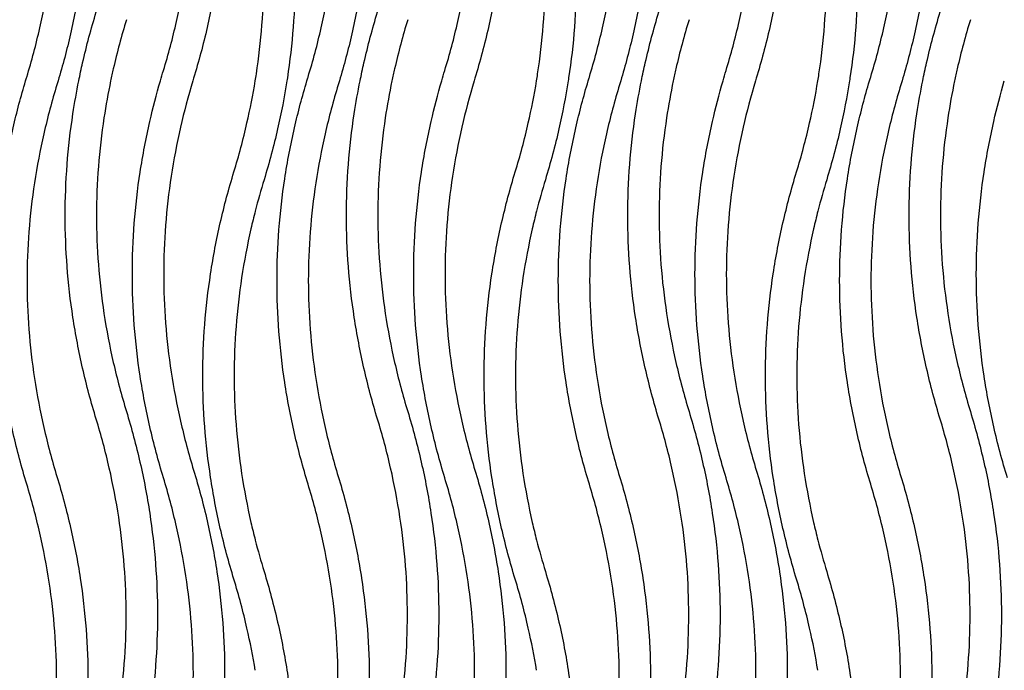
# Model space of a CAD drawing. Units: millimetres. Extents: x 938 to 3836, y -476 to 2954.
# Drawn here: x 1306 to 1675, y 129 to 373 of the extents above; entities that cross this region are included whole.
import ezdxf

# ---------------------------------------------------------------- set-up
doc = ezdxf.new("R2010")
doc.units = ezdxf.units.MM
doc.header["$MEASUREMENT"] = 0
doc.layers.add('контур', color=7, linetype='Continuous')

msp = doc.modelspace()

# ---------------------------------------------------------------- linework, layer by layer
at = {"layer": 'контур'}
for points, knots in [([(1371.03, 503.87), (1372.96, 497.56), (1376.34, 484.91), (1380, 465.76), (1382.2, 446.59), (1382.93, 427.42), (1382.2, 408.25), (1380, 389.08), (1376.34, 369.93), (1372.96, 357.28), (1371.03, 350.97)], [0, 0, 0, 0, 71.803123, 142.606306, 212.734954, 282.523894, 352.312834, 422.441482, 493.244665, 565.047788, 565.047788, 565.047788, 565.047788]), ([(1476.59, 503.87), (1478.51, 497.56), (1481.89, 484.91), (1485.55, 465.76), (1487.75, 446.59), (1488.48, 427.42), (1487.75, 408.25), (1485.55, 389.08), (1481.89, 369.93), (1478.51, 357.28), (1476.59, 350.97)], [0, 0, 0, 0, 71.803123, 142.606306, 212.734954, 282.523894, 352.312834, 422.441482, 493.244665, 565.047788, 565.047788, 565.047788, 565.047788]), ([(1582.14, 503.87), (1584.07, 497.56), (1587.45, 484.91), (1591.11, 465.76), (1593.31, 446.59), (1594.04, 427.42), (1593.31, 408.25), (1591.11, 389.08), (1587.45, 369.93), (1584.07, 357.28), (1582.14, 350.97)], [0, 0, 0, 0, 71.803123, 142.606306, 212.734954, 282.523894, 352.312834, 422.441482, 493.244665, 565.047788, 565.047788, 565.047788, 565.047788]), ([(1319.75, 501.45), (1321.67, 495.14), (1325.06, 482.49), (1328.72, 463.34), (1330.91, 444.17), (1331.65, 425), (1330.91, 405.83), (1328.72, 386.66), (1325.15, 368), (1321.93, 355.83), (1320.19, 350)], [565.047788, 565.047788, 565.047788, 565.047788, 636.850911, 707.654094, 777.782742, 847.571682, 917.360622, 987.48927, 1058.292453, 1124.593231, 1124.593231, 1124.593231, 1124.593231]), ([(1359.72, 353.87), (1361.57, 359.96), (1364.83, 372.15), (1368.35, 390.58), (1370.47, 409), (1371.17, 427.42), (1370.47, 445.84), (1368.35, 464.26), (1364.83, 482.69), (1361.57, 494.88), (1359.72, 500.97)], [565.047788, 565.047788, 565.047788, 565.047788, 636.850911, 707.654094, 777.782742, 847.571682, 917.360622, 987.48927, 1058.292453, 1130.095576, 1130.095576, 1130.095576, 1130.095576]), ([(1425.3, 501.45), (1427.23, 495.14), (1430.61, 482.49), (1434.27, 463.34), (1436.47, 444.17), (1437.2, 425), (1436.47, 405.83), (1434.27, 386.66), (1430.71, 368), (1427.49, 355.83), (1425.74, 350)], [565.047788, 565.047788, 565.047788, 565.047788, 636.850911, 707.654094, 777.782742, 847.571682, 917.360622, 987.48927, 1058.292453, 1124.593231, 1124.593231, 1124.593231, 1124.593231]), ([(1465.27, 353.87), (1467.13, 359.96), (1470.39, 372.15), (1473.91, 390.58), (1476.02, 409), (1476.72, 427.42), (1476.02, 445.84), (1473.91, 464.26), (1470.39, 482.69), (1467.13, 494.88), (1465.27, 500.97)], [565.047788, 565.047788, 565.047788, 565.047788, 636.850911, 707.654094, 777.782742, 847.571682, 917.360622, 987.48927, 1058.292453, 1130.095576, 1130.095576, 1130.095576, 1130.095576]), ([(1530.86, 501.45), (1532.78, 495.14), (1536.17, 482.49), (1539.83, 463.34), (1542.02, 444.17), (1542.76, 425), (1542.02, 405.83), (1539.83, 386.66), (1536.26, 368), (1533.04, 355.83), (1531.3, 350)], [565.047788, 565.047788, 565.047788, 565.047788, 636.850911, 707.654094, 777.782742, 847.571682, 917.360622, 987.48927, 1058.292453, 1124.593231, 1124.593231, 1124.593231, 1124.593231]), ([(1570.83, 353.87), (1572.68, 359.96), (1575.94, 372.15), (1579.46, 390.58), (1581.58, 409), (1582.28, 427.42), (1581.58, 445.84), (1579.46, 464.26), (1575.94, 482.69), (1572.68, 494.88), (1570.83, 500.97)], [565.047788, 565.047788, 565.047788, 565.047788, 636.850911, 707.654094, 777.782742, 847.571682, 917.360622, 987.48927, 1058.292453, 1130.095576, 1130.095576, 1130.095576, 1130.095576]), ([(1636.42, 501.45), (1638.34, 495.14), (1641.72, 482.49), (1645.38, 463.34), (1647.58, 444.17), (1648.31, 425), (1647.58, 405.83), (1645.38, 386.66), (1641.82, 368), (1638.6, 355.83), (1636.85, 350)], [565.047788, 565.047788, 565.047788, 565.047788, 636.850911, 707.654094, 777.782742, 847.571682, 917.360622, 987.48927, 1058.292453, 1124.593231, 1124.593231, 1124.593231, 1124.593231]), ([(1308.43, 351.45), (1310.29, 357.54), (1313.55, 369.73), (1317.07, 388.16), (1319.18, 406.58), (1319.89, 425), (1319.18, 443.42), (1317.07, 461.84), (1313.55, 480.27), (1310.29, 492.46), (1308.43, 498.55)], [565.047788, 565.047788, 565.047788, 565.047788, 636.850911, 707.654094, 777.782742, 847.571682, 917.360622, 987.48927, 1058.292453, 1130.095576, 1130.095576, 1130.095576, 1130.095576]), ([(1413.99, 351.45), (1415.85, 357.54), (1419.11, 369.73), (1422.63, 388.16), (1424.74, 406.58), (1425.44, 425), (1424.74, 443.42), (1422.63, 461.84), (1419.11, 480.27), (1415.85, 492.46), (1413.99, 498.55)], [565.047788, 565.047788, 565.047788, 565.047788, 636.850911, 707.654094, 777.782742, 847.571682, 917.360622, 987.48927, 1058.292453, 1130.095576, 1130.095576, 1130.095576, 1130.095576]), ([(1519.55, 351.45), (1521.4, 357.54), (1524.66, 369.73), (1528.18, 388.16), (1530.29, 406.58), (1531, 425), (1530.29, 443.42), (1528.18, 461.84), (1524.66, 480.27), (1521.4, 492.46), (1519.55, 498.55)], [565.047788, 565.047788, 565.047788, 565.047788, 636.850911, 707.654094, 777.782742, 847.571682, 917.360622, 987.48927, 1058.292453, 1130.095576, 1130.095576, 1130.095576, 1130.095576]), ([(1625.1, 351.45), (1626.96, 357.54), (1630.22, 369.73), (1633.74, 388.16), (1635.85, 406.58), (1636.55, 425), (1635.85, 443.42), (1633.74, 461.84), (1630.22, 480.27), (1626.96, 492.46), (1625.1, 498.55)], [565.047788, 565.047788, 565.047788, 565.047788, 636.850911, 707.654094, 777.782742, 847.571682, 917.360622, 987.48927, 1058.292453, 1130.095576, 1130.095576, 1130.095576, 1130.095576]), ([(1397.47, 465.79), (1399.4, 459.48), (1402.78, 446.83), (1406.44, 427.68), (1408.64, 408.51), (1409.37, 389.34), (1408.64, 370.16), (1407.14, 357.07), (1406.1, 350.36), (1406.04, 350)], [0, 0, 0, 0, 71.803123, 142.606306, 212.734954, 282.523894, 352.312834, 422.441482, 426.452705, 426.452705, 426.452705, 426.452705]), ([(1503.03, 465.79), (1504.95, 459.48), (1508.34, 446.83), (1512, 427.68), (1514.19, 408.51), (1514.92, 389.34), (1514.19, 370.16), (1512.69, 357.07), (1511.65, 350.36), (1511.6, 350)], [565.047788, 565.047788, 565.047788, 565.047788, 636.850911, 707.654094, 777.782742, 847.571682, 917.360622, 987.48927, 991.500493, 991.500493, 991.500493, 991.500493]), ([(1608.58, 465.79), (1610.51, 459.48), (1613.89, 446.83), (1617.55, 427.68), (1619.75, 408.51), (1620.48, 389.34), (1619.75, 370.16), (1618.25, 357.07), (1617.21, 350.36), (1617.15, 350)], [0, 0, 0, 0, 71.803123, 142.606306, 212.734954, 282.523894, 352.312834, 422.441482, 426.452705, 426.452705, 426.452705, 426.452705]), ([(1394.17, 350), (1394.31, 350.86), (1395.41, 357.82), (1396.91, 370.92), (1397.61, 389.34), (1396.91, 407.75), (1395.41, 420.85), (1394.31, 427.81), (1394.17, 428.67)], [132.713436, 132.713436, 132.713436, 132.713436, 142.606306, 212.734954, 282.523894, 352.312834, 422.441482, 432.334611, 432.334611, 432.334611, 432.334611]), ([(1499.72, 350), (1499.86, 350.86), (1500.96, 357.82), (1502.46, 370.92), (1503.17, 389.34), (1502.46, 407.75), (1500.96, 420.85), (1499.86, 427.81), (1499.72, 428.67)], [132.713436, 132.713436, 132.713436, 132.713436, 142.606306, 212.734954, 282.523894, 352.312834, 422.441482, 432.334611, 432.334611, 432.334611, 432.334611]), ([(1605.28, 350), (1605.42, 350.86), (1606.52, 357.82), (1608.02, 370.92), (1608.72, 389.34), (1608.02, 407.75), (1606.52, 420.85), (1605.42, 427.81), (1605.28, 428.67)], [132.713436, 132.713436, 132.713436, 132.713436, 142.606306, 212.734954, 282.523894, 352.312834, 422.441482, 432.334611, 432.334611, 432.334611, 432.334611]), ([(1327.95, 350), (1328.41, 352.27), (1330.28, 360.96), (1332.58, 369.57), (1334.51, 375.88)], [468.015875, 468.015875, 468.015875, 468.015875, 493.244665, 565.047788, 565.047788, 565.047788, 565.047788]), ([(1433.51, 350), (1433.97, 352.27), (1435.84, 360.96), (1438.14, 369.57), (1440.06, 375.88)], [468.015875, 468.015875, 468.015875, 468.015875, 493.244665, 565.047788, 565.047788, 565.047788, 565.047788]), ([(1539.06, 350), (1539.52, 352.27), (1541.39, 360.96), (1543.69, 369.57), (1545.62, 375.88)], [468.015875, 468.015875, 468.015875, 468.015875, 493.244665, 565.047788, 565.047788, 565.047788, 565.047788]), ([(1644.62, 350), (1645.08, 352.27), (1646.95, 360.96), (1649.25, 369.57), (1651.17, 375.88)], [468.015875, 468.015875, 468.015875, 468.015875, 493.244665, 565.047788, 565.047788, 565.047788, 565.047788]), ([(1345.82, 372.97), (1343.97, 366.89), (1341.92, 359.24), (1340.23, 351.53), (1339.91, 350)], [565.047788, 565.047788, 565.047788, 565.047788, 636.850911, 654.517585, 654.517585, 654.517585, 654.517585]), ([(1451.38, 372.97), (1449.52, 366.89), (1447.48, 359.24), (1445.78, 351.53), (1445.46, 350)], [565.047788, 565.047788, 565.047788, 565.047788, 636.850911, 654.517585, 654.517585, 654.517585, 654.517585]), ([(1556.93, 372.97), (1555.08, 366.89), (1553.03, 359.24), (1551.34, 351.53), (1551.02, 350)], [565.047788, 565.047788, 565.047788, 565.047788, 636.850911, 654.517585, 654.517585, 654.517585, 654.517585]), ([(1662.49, 372.97), (1660.63, 366.89), (1658.59, 359.24), (1656.9, 351.53), (1656.58, 350)], [565.047788, 565.047788, 565.047788, 565.047788, 636.850911, 654.517585, 654.517585, 654.517585, 654.517585]), ([(1308.43, 198.55), (1306.51, 204.86), (1303.13, 217.51), (1299.47, 236.66), (1297.27, 255.83), (1296.54, 275), (1297.27, 294.17), (1299.47, 313.34), (1303.03, 332), (1306.25, 344.17), (1308, 350)], [1130.095576, 1130.095576, 1130.095576, 1130.095576, 1201.898699, 1272.701882, 1342.83053, 1412.61947, 1482.40841, 1552.537058, 1623.340241, 1689.640975, 1689.640975, 1689.640975, 1689.640975]), ([(1319.75, 348.55), (1317.89, 342.46), (1314.63, 330.27), (1311.11, 311.84), (1309, 293.42), (1308.3, 275), (1309, 256.58), (1311.11, 238.16), (1314.63, 219.73), (1317.89, 207.54), (1319.75, 201.45)], [0, 0, 0, 0, 71.803123, 142.606306, 212.734954, 282.523894, 352.312834, 422.441482, 493.244665, 565.047788, 565.047788, 565.047788, 565.047788]), ([(1334.51, 222.97), (1332.58, 229.28), (1329.2, 241.93), (1325.54, 261.09), (1323.34, 280.25), (1322.61, 299.43), (1323.34, 318.6), (1325.28, 335.47), (1327.13, 345.91), (1327.95, 350)], [1130.095576, 1130.095576, 1130.095576, 1130.095576, 1201.898699, 1272.701882, 1342.83053, 1412.61947, 1482.40841, 1552.537058, 1598.111451, 1598.111451, 1598.111451, 1598.111451]), ([(1339.91, 350), (1338.95, 345.41), (1337.01, 334.72), (1335.07, 317.84), (1334.37, 299.43), (1335.07, 281.01), (1337.19, 262.58), (1340.71, 244.15), (1343.97, 231.96), (1345.82, 225.88)], [-475.577991, -475.577991, -475.577991, -475.577991, -422.441482, -352.312834, -282.523894, -212.734954, -142.606306, -71.803123, 0, 0, 0, 0]), ([(1359.72, 200.97), (1357.79, 207.28), (1354.41, 219.93), (1350.75, 239.08), (1348.55, 258.25), (1347.82, 277.42), (1348.55, 296.59), (1350.75, 315.76), (1354.16, 333.59), (1357.11, 344.96), (1358.57, 350)], [1130.095576, 1130.095576, 1130.095576, 1130.095576, 1201.898699, 1272.701882, 1342.83053, 1412.61947, 1482.40841, 1552.537058, 1623.340241, 1680.489798, 1680.489798, 1680.489798, 1680.489798]), ([(1370.74, 350), (1369, 344.23), (1365.85, 332.36), (1362.39, 314.26), (1360.28, 295.84), (1359.58, 277.42), (1360.28, 259), (1362.39, 240.58), (1365.92, 222.15), (1369.18, 209.96), (1371.03, 203.87)], [-561.246442, -561.246442, -561.246442, -561.246442, -493.244665, -422.441482, -352.312834, -282.523894, -212.734954, -142.606306, -71.803123, 0, 0, 0, 0]), ([(1386.16, 315.79), (1388.01, 321.87), (1391.05, 333.22), (1393.3, 344.71), (1394.17, 350)], [1130.095576, 1130.095576, 1130.095576, 1130.095576, 1201.898699, 1262.809012, 1262.809012, 1262.809012, 1262.809012]), ([(1406.04, 350), (1405.09, 343.96), (1402.69, 331.49), (1399.4, 319.19), (1397.47, 312.88)], [-138.595083, -138.595083, -138.595083, -138.595083, -71.803123, 0, 0, 0, 0]), ([(1413.99, 198.55), (1412.07, 204.86), (1408.68, 217.51), (1405.02, 236.66), (1402.83, 255.83), (1402.09, 275), (1402.83, 294.17), (1405.02, 313.34), (1408.59, 332), (1411.81, 344.17), (1413.55, 350)], [1130.095576, 1130.095576, 1130.095576, 1130.095576, 1201.898699, 1272.701882, 1342.83053, 1412.61947, 1482.40841, 1552.537058, 1623.340241, 1689.640975, 1689.640975, 1689.640975, 1689.640975]), ([(1425.3, 348.55), (1423.45, 342.46), (1420.19, 330.27), (1416.67, 311.84), (1414.56, 293.42), (1413.85, 275), (1414.56, 256.58), (1416.67, 238.16), (1420.19, 219.73), (1423.45, 207.54), (1425.3, 201.45)], [0, 0, 0, 0, 71.803123, 142.606306, 212.734954, 282.523894, 352.312834, 422.441482, 493.244665, 565.047788, 565.047788, 565.047788, 565.047788]), ([(1440.06, 222.97), (1438.14, 229.28), (1434.76, 241.93), (1431.1, 261.09), (1428.9, 280.25), (1428.17, 299.43), (1428.9, 318.6), (1430.83, 335.47), (1432.68, 345.91), (1433.51, 350)], [1130.095576, 1130.095576, 1130.095576, 1130.095576, 1201.898699, 1272.701882, 1342.83053, 1412.61947, 1482.40841, 1552.537058, 1598.111451, 1598.111451, 1598.111451, 1598.111451]), ([(1445.46, 350), (1444.5, 345.41), (1442.56, 334.72), (1440.63, 317.84), (1439.93, 299.43), (1440.63, 281.01), (1442.74, 262.58), (1446.26, 244.15), (1449.52, 231.96), (1451.38, 225.88)], [-475.577991, -475.577991, -475.577991, -475.577991, -422.441482, -352.312834, -282.523894, -212.734954, -142.606306, -71.803123, 0, 0, 0, 0]), ([(1465.27, 200.97), (1463.35, 207.28), (1459.97, 219.93), (1456.31, 239.08), (1454.11, 258.25), (1453.38, 277.42), (1454.11, 296.59), (1456.31, 315.76), (1459.71, 333.59), (1462.66, 344.96), (1464.12, 350)], [1130.095576, 1130.095576, 1130.095576, 1130.095576, 1201.898699, 1272.701882, 1342.83053, 1412.61947, 1482.40841, 1552.537058, 1623.340241, 1680.489798, 1680.489798, 1680.489798, 1680.489798]), ([(1476.29, 350), (1474.56, 344.23), (1471.41, 332.36), (1467.95, 314.26), (1465.84, 295.84), (1465.14, 277.42), (1465.84, 259), (1467.95, 240.58), (1471.47, 222.15), (1474.73, 209.96), (1476.59, 203.87)], [-561.246442, -561.246442, -561.246442, -561.246442, -493.244665, -422.441482, -352.312834, -282.523894, -212.734954, -142.606306, -71.803123, 0, 0, 0, 0]), ([(1491.71, 315.79), (1493.57, 321.87), (1496.6, 333.22), (1498.86, 344.71), (1499.72, 350)], [1130.095576, 1130.095576, 1130.095576, 1130.095576, 1201.898699, 1262.809012, 1262.809012, 1262.809012, 1262.809012]), ([(1511.6, 350), (1510.65, 343.96), (1508.24, 331.49), (1504.95, 319.19), (1503.03, 312.88)], [-138.595083, -138.595083, -138.595083, -138.595083, -71.803123, 0, 0, 0, 0]), ([(1519.55, 198.55), (1517.62, 204.86), (1514.24, 217.51), (1510.58, 236.66), (1508.38, 255.83), (1507.65, 275), (1508.38, 294.17), (1510.58, 313.34), (1514.14, 332), (1517.36, 344.17), (1519.11, 350)], [1130.095576, 1130.095576, 1130.095576, 1130.095576, 1201.898699, 1272.701882, 1342.83053, 1412.61947, 1482.40841, 1552.537058, 1623.340241, 1689.640975, 1689.640975, 1689.640975, 1689.640975]), ([(1530.86, 348.55), (1529, 342.46), (1525.74, 330.27), (1522.22, 311.84), (1520.11, 293.42), (1519.41, 275), (1520.11, 256.58), (1522.22, 238.16), (1525.74, 219.73), (1529, 207.54), (1530.86, 201.45)], [0, 0, 0, 0, 71.803123, 142.606306, 212.734954, 282.523894, 352.312834, 422.441482, 493.244665, 565.047788, 565.047788, 565.047788, 565.047788]), ([(1545.62, 222.97), (1543.69, 229.28), (1540.31, 241.93), (1536.65, 261.09), (1534.45, 280.25), (1533.72, 299.43), (1534.45, 318.6), (1536.39, 335.47), (1538.24, 345.91), (1539.06, 350)], [1130.095576, 1130.095576, 1130.095576, 1130.095576, 1201.898699, 1272.701882, 1342.83053, 1412.61947, 1482.40841, 1552.537058, 1598.111451, 1598.111451, 1598.111451, 1598.111451]), ([(1551.02, 350), (1550.06, 345.41), (1548.12, 334.72), (1546.18, 317.84), (1545.48, 299.43), (1546.18, 281.01), (1548.3, 262.58), (1551.82, 244.15), (1555.08, 231.96), (1556.93, 225.88)], [-475.577991, -475.577991, -475.577991, -475.577991, -422.441482, -352.312834, -282.523894, -212.734954, -142.606306, -71.803123, 0, 0, 0, 0]), ([(1570.83, 200.97), (1568.9, 207.28), (1565.52, 219.93), (1561.86, 239.08), (1559.66, 258.25), (1558.93, 277.42), (1559.66, 296.59), (1561.86, 315.76), (1565.27, 333.59), (1568.22, 344.96), (1569.68, 350)], [1130.095576, 1130.095576, 1130.095576, 1130.095576, 1201.898699, 1272.701882, 1342.83053, 1412.61947, 1482.40841, 1552.537058, 1623.340241, 1680.489798, 1680.489798, 1680.489798, 1680.489798]), ([(1581.85, 350), (1580.11, 344.23), (1576.96, 332.36), (1573.51, 314.26), (1571.39, 295.84), (1570.69, 277.42), (1571.39, 259), (1573.51, 240.58), (1577.03, 222.15), (1580.29, 209.96), (1582.14, 203.87)], [-561.246442, -561.246442, -561.246442, -561.246442, -493.244665, -422.441482, -352.312834, -282.523894, -212.734954, -142.606306, -71.803123, 0, 0, 0, 0]), ([(1597.27, 315.79), (1599.13, 321.87), (1602.16, 333.22), (1604.41, 344.71), (1605.28, 350)], [1130.095576, 1130.095576, 1130.095576, 1130.095576, 1201.898699, 1262.809012, 1262.809012, 1262.809012, 1262.809012]), ([(1617.15, 350), (1616.21, 343.96), (1613.8, 331.49), (1610.51, 319.19), (1608.58, 312.88)], [-138.595083, -138.595083, -138.595083, -138.595083, -71.803123, 0, 0, 0, 0]), ([(1625.1, 198.55), (1623.18, 204.86), (1619.79, 217.51), (1616.13, 236.66), (1613.94, 255.83), (1613.2, 275), (1613.94, 294.17), (1616.13, 313.34), (1619.7, 332), (1622.92, 344.17), (1624.66, 350)], [1130.095576, 1130.095576, 1130.095576, 1130.095576, 1201.898699, 1272.701882, 1342.83053, 1412.61947, 1482.40841, 1552.537058, 1623.340241, 1689.640975, 1689.640975, 1689.640975, 1689.640975]), ([(1636.42, 348.55), (1634.56, 342.46), (1631.3, 330.27), (1627.78, 311.84), (1625.67, 293.42), (1624.96, 275), (1625.67, 256.58), (1627.78, 238.16), (1631.3, 219.73), (1634.56, 207.54), (1636.42, 201.45)], [0, 0, 0, 0, 71.803123, 142.606306, 212.734954, 282.523894, 352.312834, 422.441482, 493.244665, 565.047788, 565.047788, 565.047788, 565.047788]), ([(1651.17, 222.97), (1649.25, 229.28), (1645.87, 241.93), (1642.21, 261.09), (1640.01, 280.25), (1639.28, 299.43), (1640.01, 318.6), (1641.94, 335.47), (1643.79, 345.91), (1644.62, 350)], [1130.095576, 1130.095576, 1130.095576, 1130.095576, 1201.898699, 1272.701882, 1342.83053, 1412.61947, 1482.40841, 1552.537058, 1598.111451, 1598.111451, 1598.111451, 1598.111451]), ([(1656.58, 350), (1655.61, 345.41), (1653.67, 334.72), (1651.74, 317.84), (1651.04, 299.43), (1651.74, 281.01), (1653.85, 262.58), (1657.37, 244.15), (1660.63, 231.96), (1662.49, 225.88)], [-475.577991, -475.577991, -475.577991, -475.577991, -422.441482, -352.312834, -282.523894, -212.734954, -142.606306, -71.803123, 0, 0, 0, 0]), ([(1676.38, 200.97), (1674.46, 207.28), (1671.08, 219.93), (1667.42, 239.08), (1665.22, 258.25), (1664.49, 277.42), (1665.22, 296.59), (1667.42, 315.76), (1670.82, 333.59), (1673.77, 344.96), (1675.23, 350)], [1130.095576, 1130.095576, 1130.095576, 1130.095576, 1201.898699, 1272.701882, 1342.83053, 1412.61947, 1482.40841, 1552.537058, 1623.340241, 1680.489798, 1680.489798, 1680.489798, 1680.489798]), ([(1386.16, 162.88), (1384.23, 169.19), (1380.85, 181.84), (1377.19, 201), (1374.99, 220.16), (1374.26, 239.34), (1374.99, 258.51), (1377.19, 277.68), (1380.85, 296.83), (1384.23, 309.48), (1386.16, 315.79)], [565.047788, 565.047788, 565.047788, 565.047788, 636.850911, 707.654094, 777.782742, 847.571682, 917.360622, 987.48927, 1058.292453, 1130.095576, 1130.095576, 1130.095576, 1130.095576]), ([(1491.71, 162.88), (1489.79, 169.19), (1486.41, 181.84), (1482.75, 201), (1480.55, 220.16), (1479.82, 239.34), (1480.55, 258.51), (1482.75, 277.68), (1486.41, 296.83), (1489.79, 309.48), (1491.71, 315.79)], [565.047788, 565.047788, 565.047788, 565.047788, 636.850911, 707.654094, 777.782742, 847.571682, 917.360622, 987.48927, 1058.292453, 1130.095576, 1130.095576, 1130.095576, 1130.095576]), ([(1597.27, 162.88), (1595.35, 169.19), (1591.96, 181.84), (1588.3, 201), (1586.11, 220.16), (1585.37, 239.34), (1586.11, 258.51), (1588.3, 277.68), (1591.96, 296.83), (1595.35, 309.48), (1597.27, 315.79)], [565.047788, 565.047788, 565.047788, 565.047788, 636.850911, 707.654094, 777.782742, 847.571682, 917.360622, 987.48927, 1058.292453, 1130.095576, 1130.095576, 1130.095576, 1130.095576]), ([(1394.17, 301.1), (1393.6, 298.9), (1391.59, 290.61), (1388.84, 276.18), (1386.72, 257.75), (1386.02, 239.34), (1386.72, 220.92), (1388.84, 202.49), (1391.59, 188.06), (1393.6, 179.77), (1394.17, 177.57)], [-518.93734, -518.93734, -518.93734, -518.93734, -493.244665, -422.441482, -352.312834, -282.523894, -212.734954, -142.606306, -71.803123, -46.110726, -46.110726, -46.110726, -46.110726]), ([(1499.72, 301.1), (1499.16, 298.9), (1497.15, 290.61), (1494.39, 276.18), (1492.28, 257.75), (1491.58, 239.34), (1492.28, 220.92), (1494.39, 202.49), (1497.15, 188.06), (1499.16, 179.77), (1499.72, 177.57)], [46.110448, 46.110448, 46.110448, 46.110448, 71.803123, 142.606306, 212.734954, 282.523894, 352.312834, 422.441482, 493.244665, 518.937062, 518.937062, 518.937062, 518.937062]), ([(1605.28, 301.1), (1604.71, 298.9), (1602.71, 290.61), (1599.95, 276.18), (1597.84, 257.75), (1597.13, 239.34), (1597.84, 220.92), (1599.95, 202.49), (1602.71, 188.06), (1604.71, 179.77), (1605.28, 177.57)], [-518.93734, -518.93734, -518.93734, -518.93734, -493.244665, -422.441482, -352.312834, -282.523894, -212.734954, -142.606306, -71.803123, -46.110726, -46.110726, -46.110726, -46.110726]), ([(1345.82, 225.88), (1347.75, 219.57), (1351.13, 206.92), (1354.79, 187.77), (1356.99, 168.6), (1357.72, 149.43), (1356.99, 130.25), (1354.79, 111.09), (1351.13, 91.93), (1347.75, 79.28), (1345.82, 72.97)], [0, 0, 0, 0, 71.803123, 142.606306, 212.734954, 282.523894, 352.312834, 422.441482, 493.244665, 565.047788, 565.047788, 565.047788, 565.047788]), ([(1451.38, 225.88), (1453.3, 219.57), (1456.68, 206.92), (1460.34, 187.77), (1462.54, 168.6), (1463.27, 149.43), (1462.54, 130.25), (1460.34, 111.09), (1456.68, 91.93), (1453.3, 79.28), (1451.38, 72.97)], [0, 0, 0, 0, 71.803123, 142.606306, 212.734954, 282.523894, 352.312834, 422.441482, 493.244665, 565.047788, 565.047788, 565.047788, 565.047788]), ([(1556.93, 225.88), (1558.86, 219.57), (1562.24, 206.92), (1565.9, 187.77), (1568.1, 168.6), (1568.83, 149.43), (1568.1, 130.25), (1565.9, 111.09), (1562.24, 91.93), (1558.86, 79.28), (1556.93, 72.97)], [0, 0, 0, 0, 71.803123, 142.606306, 212.734954, 282.523894, 352.312834, 422.441482, 493.244665, 565.047788, 565.047788, 565.047788, 565.047788]), ([(1662.49, 225.88), (1664.41, 219.57), (1667.8, 206.92), (1671.45, 187.77), (1673.65, 168.6), (1674.38, 149.43), (1673.65, 130.25), (1671.45, 111.09), (1667.8, 91.93), (1664.41, 79.28), (1662.49, 72.97)], [0, 0, 0, 0, 71.803123, 142.606306, 212.734954, 282.523894, 352.312834, 422.441482, 493.244665, 565.047788, 565.047788, 565.047788, 565.047788]), ([(1334.51, 75.88), (1336.36, 81.96), (1339.62, 94.15), (1343.14, 112.58), (1345.26, 131.01), (1345.96, 149.43), (1345.26, 167.84), (1343.14, 186.27), (1339.62, 204.7), (1336.36, 216.89), (1334.51, 222.97)], [565.047788, 565.047788, 565.047788, 565.047788, 636.850911, 707.654094, 777.782742, 847.571682, 917.360622, 987.48927, 1058.292453, 1130.095576, 1130.095576, 1130.095576, 1130.095576]), ([(1440.06, 75.88), (1441.92, 81.96), (1445.18, 94.15), (1448.7, 112.58), (1450.81, 131.01), (1451.51, 149.43), (1450.81, 167.84), (1448.7, 186.27), (1445.18, 204.7), (1441.92, 216.89), (1440.06, 222.97)], [565.047788, 565.047788, 565.047788, 565.047788, 636.850911, 707.654094, 777.782742, 847.571682, 917.360622, 987.48927, 1058.292453, 1130.095576, 1130.095576, 1130.095576, 1130.095576]), ([(1545.62, 75.88), (1547.47, 81.96), (1550.73, 94.15), (1554.25, 112.58), (1556.37, 131.01), (1557.07, 149.43), (1556.37, 167.84), (1554.25, 186.27), (1550.73, 204.7), (1547.47, 216.89), (1545.62, 222.97)], [565.047788, 565.047788, 565.047788, 565.047788, 636.850911, 707.654094, 777.782742, 847.571682, 917.360622, 987.48927, 1058.292453, 1130.095576, 1130.095576, 1130.095576, 1130.095576]), ([(1651.17, 75.88), (1653.03, 81.96), (1656.29, 94.15), (1659.81, 112.58), (1661.92, 131.01), (1662.63, 149.43), (1661.92, 167.84), (1659.81, 186.27), (1656.29, 204.7), (1653.03, 216.89), (1651.17, 222.97)], [565.047788, 565.047788, 565.047788, 565.047788, 636.850911, 707.654094, 777.782742, 847.571682, 917.360622, 987.48927, 1058.292453, 1130.095576, 1130.095576, 1130.095576, 1130.095576]), ([(1371.03, 203.87), (1372.96, 197.56), (1376.34, 184.91), (1380, 165.76), (1382.2, 146.59), (1382.93, 127.42), (1382.2, 108.25), (1380, 89.08), (1376.34, 69.93), (1372.96, 57.28), (1371.03, 50.97)], [0, 0, 0, 0, 71.803123, 142.606306, 212.734954, 282.523894, 352.312834, 422.441482, 493.244665, 565.047788, 565.047788, 565.047788, 565.047788]), ([(1476.59, 203.87), (1478.51, 197.56), (1481.89, 184.91), (1485.55, 165.76), (1487.75, 146.59), (1488.48, 127.42), (1487.75, 108.25), (1485.55, 89.08), (1481.89, 69.93), (1478.51, 57.28), (1476.59, 50.97)], [0, 0, 0, 0, 71.803123, 142.606306, 212.734954, 282.523894, 352.312834, 422.441482, 493.244665, 565.047788, 565.047788, 565.047788, 565.047788]), ([(1582.14, 203.87), (1584.07, 197.56), (1587.45, 184.91), (1591.11, 165.76), (1593.31, 146.59), (1594.04, 127.42), (1593.31, 108.25), (1591.11, 89.08), (1587.45, 69.93), (1584.07, 57.28), (1582.14, 50.97)], [0, 0, 0, 0, 71.803123, 142.606306, 212.734954, 282.523894, 352.312834, 422.441482, 493.244665, 565.047788, 565.047788, 565.047788, 565.047788]), ([(1319.75, 201.45), (1321.67, 195.14), (1325.06, 182.49), (1328.72, 163.34), (1330.91, 144.17), (1331.65, 125), (1330.91, 105.83), (1328.72, 86.66), (1325.15, 68), (1321.93, 55.83), (1320.19, 50)], [565.047788, 565.047788, 565.047788, 565.047788, 636.850911, 707.654094, 777.782742, 847.571682, 917.360622, 987.48927, 1058.292453, 1124.593231, 1124.593231, 1124.593231, 1124.593231]), ([(1359.72, 53.87), (1361.57, 59.96), (1364.83, 72.15), (1368.35, 90.58), (1370.47, 109), (1371.17, 127.42), (1370.47, 145.84), (1368.35, 164.26), (1364.83, 182.69), (1361.57, 194.88), (1359.72, 200.97)], [565.047788, 565.047788, 565.047788, 565.047788, 636.850911, 707.654094, 777.782742, 847.571682, 917.360622, 987.48927, 1058.292453, 1130.095576, 1130.095576, 1130.095576, 1130.095576]), ([(1425.3, 201.45), (1427.23, 195.14), (1430.61, 182.49), (1434.27, 163.34), (1436.47, 144.17), (1437.2, 125), (1436.47, 105.83), (1434.27, 86.66), (1430.71, 68), (1427.49, 55.83), (1425.74, 50)], [565.047788, 565.047788, 565.047788, 565.047788, 636.850911, 707.654094, 777.782742, 847.571682, 917.360622, 987.48927, 1058.292453, 1124.593231, 1124.593231, 1124.593231, 1124.593231]), ([(1465.27, 53.87), (1467.13, 59.96), (1470.39, 72.15), (1473.91, 90.58), (1476.02, 109), (1476.72, 127.42), (1476.02, 145.84), (1473.91, 164.26), (1470.39, 182.69), (1467.13, 194.88), (1465.27, 200.97)], [565.047788, 565.047788, 565.047788, 565.047788, 636.850911, 707.654094, 777.782742, 847.571682, 917.360622, 987.48927, 1058.292453, 1130.095576, 1130.095576, 1130.095576, 1130.095576]), ([(1530.86, 201.45), (1532.78, 195.14), (1536.17, 182.49), (1539.83, 163.34), (1542.02, 144.17), (1542.76, 125), (1542.02, 105.83), (1539.83, 86.66), (1536.26, 68), (1533.04, 55.83), (1531.3, 50)], [565.047788, 565.047788, 565.047788, 565.047788, 636.850911, 707.654094, 777.782742, 847.571682, 917.360622, 987.48927, 1058.292453, 1124.593231, 1124.593231, 1124.593231, 1124.593231]), ([(1570.83, 53.87), (1572.68, 59.96), (1575.94, 72.15), (1579.46, 90.58), (1581.58, 109), (1582.28, 127.42), (1581.58, 145.84), (1579.46, 164.26), (1575.94, 182.69), (1572.68, 194.88), (1570.83, 200.97)], [565.047788, 565.047788, 565.047788, 565.047788, 636.850911, 707.654094, 777.782742, 847.571682, 917.360622, 987.48927, 1058.292453, 1130.095576, 1130.095576, 1130.095576, 1130.095576]), ([(1636.42, 201.45), (1638.34, 195.14), (1641.72, 182.49), (1645.38, 163.34), (1647.58, 144.17), (1648.31, 125), (1647.58, 105.83), (1645.38, 86.66), (1641.82, 68), (1638.6, 55.83), (1636.85, 50)], [565.047788, 565.047788, 565.047788, 565.047788, 636.850911, 707.654094, 777.782742, 847.571682, 917.360622, 987.48927, 1058.292453, 1124.593231, 1124.593231, 1124.593231, 1124.593231]), ([(1308.43, 51.45), (1310.29, 57.54), (1313.55, 69.73), (1317.07, 88.16), (1319.18, 106.58), (1319.89, 125), (1319.18, 143.42), (1317.07, 161.84), (1313.55, 180.27), (1310.29, 192.46), (1308.43, 198.55)], [565.047788, 565.047788, 565.047788, 565.047788, 636.850911, 707.654094, 777.782742, 847.571682, 917.360622, 987.48927, 1058.292453, 1130.095576, 1130.095576, 1130.095576, 1130.095576]), ([(1413.99, 51.45), (1415.85, 57.54), (1419.11, 69.73), (1422.63, 88.16), (1424.74, 106.58), (1425.44, 125), (1424.74, 143.42), (1422.63, 161.84), (1419.11, 180.27), (1415.85, 192.46), (1413.99, 198.55)], [565.047788, 565.047788, 565.047788, 565.047788, 636.850911, 707.654094, 777.782742, 847.571682, 917.360622, 987.48927, 1058.292453, 1130.095576, 1130.095576, 1130.095576, 1130.095576]), ([(1519.55, 51.45), (1521.4, 57.54), (1524.66, 69.73), (1528.18, 88.16), (1530.29, 106.58), (1531, 125), (1530.29, 143.42), (1528.18, 161.84), (1524.66, 180.27), (1521.4, 192.46), (1519.55, 198.55)], [565.047788, 565.047788, 565.047788, 565.047788, 636.850911, 707.654094, 777.782742, 847.571682, 917.360622, 987.48927, 1058.292453, 1130.095576, 1130.095576, 1130.095576, 1130.095576]), ([(1625.1, 51.45), (1626.96, 57.54), (1630.22, 69.73), (1633.74, 88.16), (1635.85, 106.58), (1636.55, 125), (1635.85, 143.42), (1633.74, 161.84), (1630.22, 180.27), (1626.96, 192.46), (1625.1, 198.55)], [565.047788, 565.047788, 565.047788, 565.047788, 636.850911, 707.654094, 777.782742, 847.571682, 917.360622, 987.48927, 1058.292453, 1130.095576, 1130.095576, 1130.095576, 1130.095576]), ([(1394.17, 128.67), (1393.3, 133.96), (1391.05, 145.45), (1388.01, 156.8), (1386.16, 162.88)], [432.334611, 432.334611, 432.334611, 432.334611, 493.244665, 565.047788, 565.047788, 565.047788, 565.047788]), ([(1397.47, 165.79), (1399.4, 159.48), (1402.78, 146.83), (1406.44, 127.68), (1408.64, 108.51), (1409.37, 89.34), (1408.64, 70.16), (1407.14, 57.07), (1406.1, 50.36), (1406.04, 50)], [0, 0, 0, 0, 71.803123, 142.606306, 212.734954, 282.523894, 352.312834, 422.441482, 426.452705, 426.452705, 426.452705, 426.452705]), ([(1499.72, 128.67), (1498.86, 133.96), (1496.6, 145.45), (1493.57, 156.8), (1491.71, 162.88)], [432.334611, 432.334611, 432.334611, 432.334611, 493.244665, 565.047788, 565.047788, 565.047788, 565.047788]), ([(1503.03, 165.79), (1504.95, 159.48), (1508.34, 146.83), (1512, 127.68), (1514.19, 108.51), (1514.92, 89.34), (1514.19, 70.16), (1512.69, 57.07), (1511.65, 50.36), (1511.6, 50)], [565.047788, 565.047788, 565.047788, 565.047788, 636.850911, 707.654094, 777.782742, 847.571682, 917.360622, 987.48927, 991.500493, 991.500493, 991.500493, 991.500493]), ([(1605.28, 128.67), (1604.41, 133.96), (1602.16, 145.45), (1599.13, 156.8), (1597.27, 162.88)], [432.334611, 432.334611, 432.334611, 432.334611, 493.244665, 565.047788, 565.047788, 565.047788, 565.047788]), ([(1608.58, 165.79), (1610.51, 159.48), (1613.89, 146.83), (1617.55, 127.68), (1619.75, 108.51), (1620.48, 89.34), (1619.75, 70.16), (1618.25, 57.07), (1617.21, 50.36), (1617.15, 50)], [0, 0, 0, 0, 71.803123, 142.606306, 212.734954, 282.523894, 352.312834, 422.441482, 426.452705, 426.452705, 426.452705, 426.452705])]:
    msp.add_open_spline(points, degree=3, knots=knots, dxfattribs=at)
for points in [[(1308, 350), (1308.14, 350.48), (1308.29, 350.97), (1308.43, 351.45)], [(1358.57, 350), (1358.94, 351.29), (1359.32, 352.58), (1359.72, 353.87)], [(1413.55, 350), (1413.7, 350.48), (1413.84, 350.97), (1413.99, 351.45)], [(1464.12, 350), (1464.5, 351.29), (1464.88, 352.58), (1465.27, 353.87)], [(1519.11, 350), (1519.25, 350.48), (1519.4, 350.97), (1519.55, 351.45)], [(1569.68, 350), (1570.05, 351.29), (1570.44, 352.58), (1570.83, 353.87)], [(1624.66, 350), (1624.81, 350.48), (1624.95, 350.97), (1625.1, 351.45)], [(1320.19, 350), (1320.04, 349.52), (1319.9, 349.03), (1319.75, 348.55)], [(1371.03, 350.97), (1370.93, 350.64), (1370.84, 350.32), (1370.74, 350)], [(1425.74, 350), (1425.6, 349.52), (1425.45, 349.03), (1425.3, 348.55)], [(1476.59, 350.97), (1476.49, 350.64), (1476.39, 350.32), (1476.29, 350)], [(1531.3, 350), (1531.15, 349.52), (1531.01, 349.03), (1530.86, 348.55)], [(1582.14, 350.97), (1582.04, 350.64), (1581.95, 350.32), (1581.85, 350)], [(1636.85, 350), (1636.71, 349.52), (1636.56, 349.03), (1636.42, 348.55)], [(1397.47, 312.88), (1396.28, 308.98), (1395.18, 305.04), (1394.17, 301.1)], [(1503.03, 312.88), (1501.84, 308.98), (1500.73, 305.04), (1499.72, 301.1)], [(1608.58, 312.88), (1607.39, 308.98), (1606.29, 305.04), (1605.28, 301.1)], [(1394.17, 177.57), (1395.18, 173.63), (1396.28, 169.7), (1397.47, 165.79)], [(1499.72, 177.57), (1500.73, 173.63), (1501.84, 169.7), (1503.03, 165.79)], [(1605.28, 177.57), (1606.29, 173.63), (1607.39, 169.7), (1608.58, 165.79)]]:
    msp.add_open_spline(points, degree=3, dxfattribs=at)

doc.saveas('drawing.dxf')
